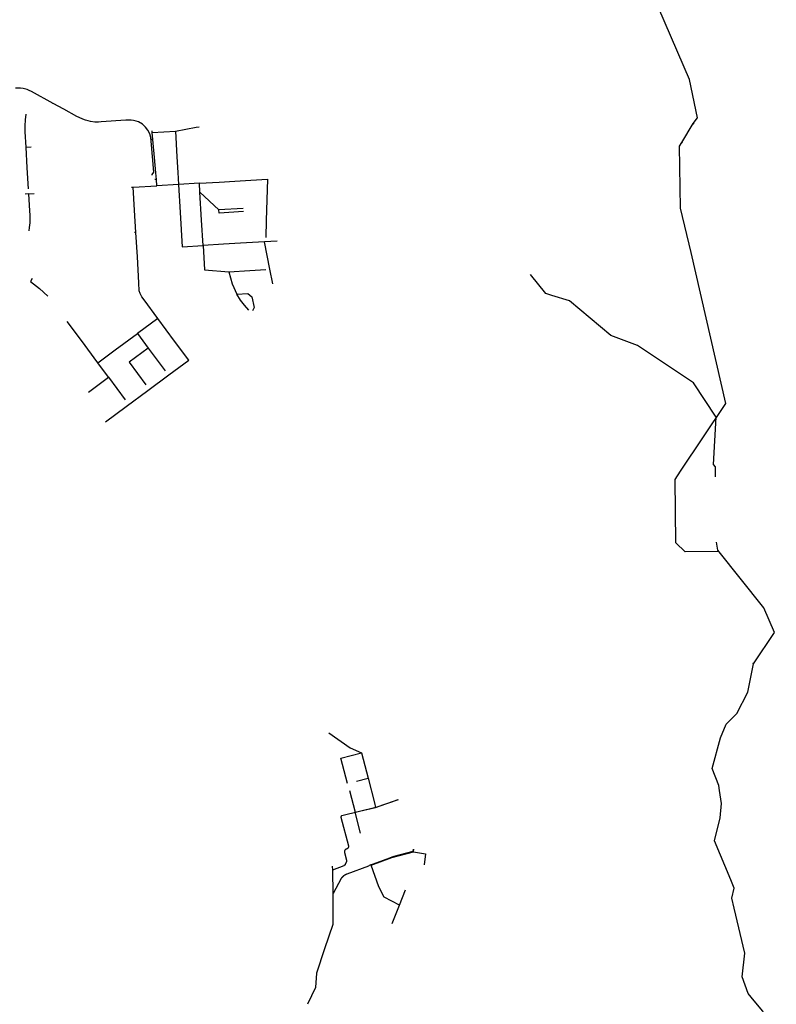
# Model space of a CAD drawing. Units: inches. Extents: x 490631 to 499251, y 6728085 to 6741432.
# Drawn here: x 493931 to 496850, y 6734869 to 6738666 of the extents above; entities that cross this region are included whole.
import ezdxf

# ---------------------------------------------------------------- set-up
doc = ezdxf.new("R2010")
doc.units = ezdxf.units.IN
doc.header["$MEASUREMENT"] = 0
doc.layers.add('SDE.SAN_Mains', color=10, linetype='Continuous')

msp = doc.modelspace()

# ---------------------------------------------------------------- linework, layer by layer
at = {"layer": 'SDE.SAN_Mains'}
for p, q in [((494060.2575, 6738342.5826), (494058.8449, 6738340.2731)), ((494060.2575, 6738342.5826), (494058.8449, 6738340.2731)), ((494531.6287, 6738236.3879), (494611.4304, 6738250.9856)), ((494531.6287, 6738236.3879), (494611.4304, 6738250.9856)), ((494611.4304, 6738250.9856), (494623.9139, 6738253.4418)), ((494611.4304, 6738250.9856), (494623.9139, 6738253.4418)), ((496485.2864, 6738193.0071), (496529.0006, 6738265.6533)), ((496485.2864, 6738193.0071), (496529.0006, 6738265.6533)), ((496529.0006, 6738265.6533), (496531.5365, 6738264.1273)), ((496529.0006, 6738265.6533), (496531.5365, 6738264.1273)), ((493950.5323, 6738233.6514), (493954.2409, 6738174.0083)), ((493950.5323, 6738233.6514), (493954.2409, 6738174.0083)), ((494442.6577, 6738231.3803), (494442.2716, 6738237.5185)), ((494442.6577, 6738231.3803), (494442.2716, 6738237.5185)), ((494442.6577, 6738231.3803), (494531.6287, 6738236.3879)), ((494442.6577, 6738231.3803), (494531.6287, 6738236.3879)), ((494445.2122, 6738203.8648), (494442.6577, 6738231.3803)), ((494445.2122, 6738203.8648), (494442.6577, 6738231.3803)), ((494531.6287, 6738236.3879), (494537.5444, 6738137.0436)), ((494531.6287, 6738236.3879), (494537.5444, 6738137.0436)), ((493954.2409, 6738174.0083), (493975.7367, 6738175.4652)), ((493954.2409, 6738174.0083), (493975.7367, 6738175.4652)), ((493954.2409, 6738174.0083), (493959.1262, 6738094.1657)), ((493954.2409, 6738174.0083), (493959.1262, 6738094.1657)), ((494445.2122, 6738203.8648), (494439.2024, 6738203.6178)), ((494445.2122, 6738203.8648), (494439.2024, 6738203.6178)), ((494451.3834, 6738134.2591), (494445.2122, 6738203.8648)), ((494451.3834, 6738134.2591), (494445.2122, 6738203.8648)), ((496485.3351, 6738192.9755), (496486.5038, 6738192.2182)), ((496485.3351, 6738192.9755), (496486.5038, 6738192.2182)), ((496486.5038, 6738192.2182), (496488.4559, 6738190.9531)), ((496486.5038, 6738192.2182), (496488.4559, 6738190.9531)), ((494456.6918, 6738075.4861), (494451.3834, 6738134.2591)), ((494456.6918, 6738075.4861), (494451.3834, 6738134.2591)), ((494537.5444, 6738137.0436), (494541.1083, 6738077.1942)), ((494537.5444, 6738137.0436), (494541.1083, 6738077.1942)), ((493959.1262, 6738094.1657), (493964.0773, 6738014.1432)), ((493959.1262, 6738094.1657), (493964.0773, 6738014.1432)), ((494458.3293, 6738050.2133), (494456.6918, 6738075.4861)), ((494458.3293, 6738050.2133), (494456.6918, 6738075.4861)), ((494541.1083, 6738077.1942), (494543.8492, 6738030.8191)), ((494541.1083, 6738077.1942), (494543.8492, 6738030.8191)), ((494362.5038, 6738019.9549), (494369.0463, 6738020.3405)), ((494362.5038, 6738019.9549), (494369.0463, 6738020.3405)), ((494369.0463, 6738020.3405), (494459.9735, 6738025.8372)), ((494369.0463, 6738020.3405), (494459.9735, 6738025.8372)), ((494374.2567, 6737931.0543), (494369.0463, 6738020.3405)), ((494374.2567, 6737931.0543), (494369.0463, 6738020.3405)), ((494458.3293, 6738050.2133), (494451.7098, 6738049.8089)), ((494458.3293, 6738050.2133), (494451.7098, 6738049.8089)), ((494459.9735, 6738025.8372), (494458.3293, 6738050.2133)), ((494459.9735, 6738025.8372), (494458.3293, 6738050.2133)), ((494543.8492, 6738030.8191), (494459.9735, 6738025.8372)), ((494543.8492, 6738030.8191), (494459.9735, 6738025.8372)), ((494624.1244, 6738035.4427), (494543.8491, 6738030.8191)), ((494624.1244, 6738035.4427), (494543.8491, 6738030.8191)), ((494543.8492, 6738030.8191), (494550.2801, 6737922.6442)), ((494543.8492, 6738030.8191), (494550.2801, 6737922.6442)), ((494624.1244, 6738035.4427), (494700.9585, 6738040.0577)), ((494624.1244, 6738035.4427), (494700.9585, 6738040.0577)), ((494626.2131, 6738000.5442), (494624.1244, 6738035.4427)), ((494626.2131, 6738000.5442), (494624.1244, 6738035.4427)), ((494700.9585, 6738040.0577), (494761.1706, 6738043.6624)), ((494700.9585, 6738040.0577), (494761.1706, 6738043.6624)), ((494761.1706, 6738043.6624), (494822.9509, 6738047.4282)), ((494761.1706, 6738043.6624), (494822.9509, 6738047.4282)), ((494822.9509, 6738047.4282), (494886.4009, 6738051.2345)), ((494822.9509, 6738047.4282), (494886.4009, 6738051.2345)), ((494886.4009, 6738051.2345), (494884.29, 6737971.5521)), ((494886.4009, 6738051.2345), (494884.29, 6737971.5521)), ((493965.3233, 6737994.0044), (493951.9667, 6737993.1905)), ((493965.3233, 6737994.0044), (493951.9667, 6737993.1905)), ((493965.3233, 6737994.0044), (493986.6975, 6737995.3388)), ((493965.3233, 6737994.0044), (493986.6975, 6737995.3388)), ((494632.5937, 6737892.4855), (494626.2131, 6738000.5442)), ((494632.5937, 6737892.4855), (494626.2131, 6738000.5442)), ((494699.6415, 6737933.0475), (494626.2131, 6738000.5442)), ((494699.6415, 6737933.0475), (494626.2131, 6738000.5442)), ((494884.29, 6737971.5521), (494882.1139, 6737891.5269)), ((494884.29, 6737971.5521), (494882.1139, 6737891.5269)), ((494379.4174, 6737845.2457), (494374.2567, 6737931.0543)), ((494379.4174, 6737845.2457), (494374.2567, 6737931.0543)), ((494550.2801, 6737922.6442), (494557.9773, 6737790.3925)), ((494550.2801, 6737922.6442), (494557.9773, 6737790.3925)), ((494793.2977, 6737938.3765), (494699.6415, 6737933.0475)), ((494793.2977, 6737938.3765), (494699.6415, 6737933.0475)), ((494700.4415, 6737920.4945), (494699.6415, 6737933.0475)), ((494700.4415, 6737920.4945), (494699.6415, 6737933.0475)), ((494794.2217, 6737926.0106), (494700.4415, 6737920.4945)), ((494794.2217, 6737926.0106), (494700.4415, 6737920.4945)), ((494638.3124, 6737795.2132), (494632.5937, 6737892.4855)), ((494638.3124, 6737795.2132), (494632.5937, 6737892.4855)), ((494882.1139, 6737891.5269), (494880.3073, 6737826.7105)), ((494882.1139, 6737891.5269), (494880.3073, 6737826.7105)), ((494379.4174, 6737845.2457), (494373.3634, 6737844.827)), ((494379.4174, 6737845.2457), (494373.3634, 6737844.827)), ((494384.8416, 6737751.6779), (494379.4174, 6737845.2457)), ((494384.8416, 6737751.6779), (494379.4174, 6737845.2457)), ((494557.9773, 6737790.3925), (494638.3124, 6737795.2132)), ((494557.9773, 6737790.3925), (494638.3124, 6737795.2132)), ((494717.2467, 6737799.8928), (494638.3124, 6737795.2132)), ((494717.2467, 6737799.8928), (494638.3124, 6737795.2132)), ((494638.3124, 6737795.2132), (494643.7188, 6737701.6828)), ((494638.3124, 6737795.2132), (494643.7188, 6737701.6828)), ((494782.954, 6737803.7609), (494717.2467, 6737799.8928)), ((494782.954, 6737803.7609), (494717.2467, 6737799.8928)), ((494875.448, 6737809.2243), (494782.954, 6737803.7609)), ((494875.448, 6737809.2243), (494782.954, 6737803.7609)), ((494924.0385, 6737812.1379), (494875.448, 6737809.2243)), ((494924.0385, 6737812.1379), (494875.448, 6737809.2243)), ((494896.5038, 6737703.5936), (494875.448, 6737809.2243)), ((494896.5038, 6737703.5936), (494875.448, 6737809.2243)), ((494390.7691, 6737651.6485), (494384.8416, 6737751.6779)), ((494390.7691, 6737651.6485), (494384.8416, 6737751.6779)), ((494643.7188, 6737701.6828), (494738.328, 6737694.1743)), ((494643.7188, 6737701.6828), (494738.328, 6737694.1743)), ((494738.328, 6737694.1743), (494819.0335, 6737698.9819)), ((494738.328, 6737694.1743), (494819.0335, 6737698.9819)), ((494738.328, 6737694.1743), (494750.8394, 6737647.0563)), ((494738.328, 6737694.1743), (494750.8394, 6737647.0563)), ((494819.0335, 6737698.9819), (494880.9095, 6737702.6679)), ((494819.0335, 6737698.9819), (494880.9095, 6737702.6679)), ((494907.5373, 6737648.0856), (494896.5038, 6737703.5936)), ((494907.5373, 6737648.0856), (494896.5038, 6737703.5936)), ((493978.8465, 6737667.9072), (493972.839, 6737656.0269)), ((493978.8465, 6737667.9072), (493972.839, 6737656.0269)), ((494750.8394, 6737647.0563), (494769.0417, 6737607.8575)), ((494750.8394, 6737647.0563), (494769.0417, 6737607.8575)), ((494769.0417, 6737607.8575), (494810.7902, 6737610.262)), ((494769.0417, 6737607.8575), (494810.7902, 6737610.262)), ((494810.7902, 6737610.262), (494826.9871, 6737597.7903)), ((494810.7902, 6737610.262), (494826.9871, 6737597.7903)), ((494463.9097, 6737514.1984), (494410.5353, 6737586.384)), ((494463.9097, 6737514.1984), (494410.5353, 6737586.384)), ((494826.9871, 6737597.7903), (494835.2404, 6737556.3111)), ((494826.9871, 6737597.7903), (494835.2404, 6737556.3111)), ((494835.2404, 6737556.3111), (494828.5771, 6737543.6438)), ((494835.2404, 6737556.3111), (494828.5771, 6737543.6438)), ((494168.8975, 6737428.5517), (494114.3774, 6737502.4008)), ((494168.8975, 6737428.5517), (494114.3774, 6737502.4008)), ((494463.9097, 6737514.1984), (494385.0145, 6737456.0121)), ((494463.9097, 6737514.1984), (494385.0145, 6737456.0121)), ((494528.2484, 6737426.926), (494463.9097, 6737514.1984)), ((494528.2484, 6737426.926), (494463.9097, 6737514.1984)), ((494299.0081, 6737392.5565), (494385.0145, 6737456.0121)), ((494299.0081, 6737392.5565), (494385.0145, 6737456.0121)), ((494385.0145, 6737456.0121), (494426.789, 6737399.7348)), ((494385.0145, 6737456.0121), (494426.789, 6737399.7348)), ((494231.8962, 6737343.0258), (494168.8975, 6737428.5517)), ((494231.8962, 6737343.0258), (494168.8975, 6737428.5517)), ((494583.1338, 6737352.7518), (494528.2484, 6737426.926)), ((494583.1338, 6737352.7518), (494528.2484, 6737426.926)), ((494231.8962, 6737343.0258), (494299.0081, 6737392.5565)), ((494231.8962, 6737343.0258), (494299.0081, 6737392.5565)), ((494426.789, 6737399.7348), (494353.7761, 6737345.5285)), ((494426.789, 6737399.7348), (494353.7761, 6737345.5285)), ((494426.789, 6737399.7348), (494492.0005, 6737311.3399)), ((494426.789, 6737399.7348), (494492.0005, 6737311.3399)), ((494273.1945, 6737287.2113), (494231.8962, 6737343.0258)), ((494273.1945, 6737287.2113), (494231.8962, 6737343.0258)), ((494353.7761, 6737345.5285), (494417.9362, 6737258.1991)), ((494353.7761, 6737345.5285), (494417.9362, 6737258.1991)), ((494506.7046, 6737296.4406), (494583.1338, 6737352.7518)), ((494506.7046, 6737296.4406), (494583.1338, 6737352.7518)), ((494196.2002, 6737230.0453), (494273.1945, 6737287.2113)), ((494196.2002, 6737230.0453), (494273.1945, 6737287.2113)), ((494273.1945, 6737287.2113), (494337.5933, 6737199.9878)), ((494273.1945, 6737287.2113), (494337.5933, 6737199.9878)), ((494425.4121, 6737236.3981), (494506.7046, 6737296.4406)), ((494425.4121, 6737236.3981), (494506.7046, 6737296.4406)), ((494341.2152, 6737174.2445), (494425.4121, 6737236.3981)), ((494341.2152, 6737174.2445), (494425.4121, 6737236.3981)), ((494262.5373, 6737115.8207), (494341.2152, 6737174.2445)), ((494262.5373, 6737115.8207), (494341.2152, 6737174.2445)), ((496615.5979, 6736903.7481), (496615.3168, 6736937.9329)), ((496615.5979, 6736903.7481), (496615.3168, 6736937.9329)), ((496761.8968, 6736181.924), (496759.6678, 6736183.182)), ((496761.8968, 6736181.924), (496759.6678, 6736183.182)), ((495123.7802, 6735916.0511), (495205.3031, 6735857.9741)), ((495123.7802, 6735916.0511), (495205.3031, 6735857.9741)), ((495205.3031, 6735857.9741), (495249.2241, 6735838.974)), ((495205.3031, 6735857.9741), (495249.2241, 6735838.974)), ((495170.1212, 6735818.4188), (495249.2241, 6735838.974)), ((495170.1212, 6735818.4188), (495249.2241, 6735838.974)), ((495195.4862, 6735720.3337), (495170.1212, 6735818.4188)), ((495195.4862, 6735720.3337), (495170.1212, 6735818.4188)), ((495249.2241, 6735838.974), (495274.8984, 6735741.0962)), ((495249.2241, 6735838.974), (495274.8984, 6735741.0962)), ((495230.7312, 6735729.6044), (495274.8984, 6735741.0962)), ((495230.7312, 6735729.6044), (495274.8984, 6735741.0962)), ((495274.8984, 6735741.0962), (495299.7781, 6735646.2478)), ((495274.8984, 6735741.0962), (495299.7781, 6735646.2478)), ((495203.1452, 6735693.104), (495224.7592, 6735609.5057)), ((495203.1452, 6735693.104), (495224.7592, 6735609.5057)), ((495224.7592, 6735609.5057), (495304.1851, 6735628.59)), ((495224.7592, 6735609.5057), (495304.1851, 6735628.59)), ((495299.7781, 6735646.2478), (495304.1851, 6735628.59)), ((495299.7781, 6735646.2478), (495304.1851, 6735628.59)), ((495304.1851, 6735628.59), (495390.5611, 6735659.0418)), ((495304.1851, 6735628.59), (495390.5611, 6735659.0418)), ((495246.0683, 6735528.6495), (495224.7592, 6735609.5057)), ((495246.0683, 6735528.6495), (495224.7592, 6735609.5057)), ((495366.9475, 6735435.0403), (495450.7348, 6735457.5062)), ((495366.9475, 6735435.0403), (495450.7348, 6735457.5062)), ((495450.7348, 6735457.5062), (495451.9227, 6735467.21)), ((495450.7348, 6735457.5062), (495451.9227, 6735467.21)), ((495450.7348, 6735457.5062), (495496.6087, 6735449.4194)), ((495450.7348, 6735457.5062), (495496.6087, 6735449.4194)), ((495496.6087, 6735449.4194), (495491.571, 6735406.6754)), ((495496.6087, 6735449.4194), (495491.571, 6735406.6754)), ((495136.7394, 6735402.2471), (495137.1464, 6735386.9725)), ((495136.7394, 6735402.2471), (495137.1464, 6735386.9725)), ((495286.9453, 6735405.2396), (495366.9475, 6735435.0403)), ((495286.9453, 6735405.2396), (495366.9475, 6735435.0403)), ((495317.0453, 6735322.2488), (495286.9453, 6735405.2396)), ((495317.0453, 6735322.2488), (495286.9453, 6735405.2396)), ((495137.1464, 6735386.9725), (495139.5793, 6735295.6658)), ((495137.1464, 6735386.9725), (495139.5793, 6735295.6658)), ((495139.5793, 6735295.6658), (495138.5996, 6735176.2542)), ((495139.5793, 6735295.6658), (495138.5996, 6735176.2542)), ((495337.4795, 6735282.5541), (495317.0453, 6735322.2488)), ((495337.4795, 6735282.5541), (495317.0453, 6735322.2488)), ((495395.8342, 6735251.4635), (495418.9101, 6735310.6706)), ((495395.8342, 6735251.4635), (495418.9101, 6735310.6706)), ((495395.8342, 6735251.4635), (495337.4795, 6735282.5541)), ((495395.8342, 6735251.4635), (495337.4795, 6735282.5541)), ((495368.0128, 6735181.1732), (495395.8342, 6735251.4635)), ((495368.0128, 6735181.1732), (495395.8342, 6735251.4635)), ((495138.5996, 6735176.2542), (495106.8763, 6735083.3526)), ((495138.5996, 6735176.2542), (495106.8763, 6735083.3526)), ((495106.8763, 6735083.3526), (495075.4984, 6734989.5363)), ((495106.8763, 6735083.3526), (495075.4984, 6734989.5363)), ((495075.4984, 6734989.5363), (495071.9249, 6734933.3282)), ((495075.4984, 6734989.5363), (495071.9249, 6734933.3282)), ((495071.9249, 6734933.3282), (495040.9612, 6734869.1916)), ((495071.9249, 6734933.3282), (495040.9612, 6734869.1916))]:
    msp.add_line(p, q, dxfattribs=at)
for points in [[(496529.0006, 6738265.6533), (496545.3796, 6738288.1111), (496514.5719, 6738435.9382), (496372.5492, 6738767.0276), (496392.7701, 6738928.8391), (496365.6904, 6738972.2959)], [(496529.0006, 6738265.6533), (496545.3796, 6738288.1111), (496514.5719, 6738435.9382), (496372.5492, 6738767.0276), (496392.7701, 6738928.8391), (496365.6904, 6738972.2959)], [(494060.2575, 6738342.5826), (493975.9539, 6738388.6854), (493967.8624, 6738392.8618), (493960.2454, 6738396.468), (493944.9576, 6738401.1478), (493934.1537, 6738402.496), (493915.3938, 6738402.0087)], [(494060.2575, 6738342.5826), (493975.9539, 6738388.6854), (493967.8624, 6738392.8618), (493960.2454, 6738396.468), (493944.9576, 6738401.1478), (493934.1537, 6738402.496), (493915.3938, 6738402.0087)], [(494441.8113, 6738066.4753), (494441.6435, 6738069.2253), (494448.6107, 6738077.7136), (494439.6071, 6738183.2079), (494436.3629, 6738211.4467), (494432.4527, 6738226.1447), (494425.6797, 6738239.8288), (494416.7169, 6738252.1584), (494405.3709, 6738263.0154), (494388.9281, 6738271.6448), (494380.3477, 6738274.8092), (494370.4263, 6738277.0866), (494360.7872, 6738278.2493), (494341.0143, 6738278.0617), (494245.3223, 6738271.545), (494235.1342, 6738271.2638), (494220.3158, 6738271.4378), (494204.3182, 6738273.7308), (494194.9096, 6738275.6285), (494184.3041, 6738278.6323), (494174.7764, 6738281.9325), (494160.5547, 6738288.4169), (494151.4822, 6738293.3208), (494101.4212, 6738321.0171), (494060.1334, 6738342.6497)], [(494441.8113, 6738066.4753), (494441.6435, 6738069.2253), (494448.6107, 6738077.7136), (494439.6071, 6738183.2079), (494436.3629, 6738211.4467), (494432.4527, 6738226.1447), (494425.6797, 6738239.8288), (494416.7169, 6738252.1584), (494405.3709, 6738263.0154), (494388.9281, 6738271.6448), (494380.3477, 6738274.8092), (494370.4263, 6738277.0866), (494360.7872, 6738278.2493), (494341.0143, 6738278.0617), (494245.3223, 6738271.545), (494235.1342, 6738271.2638), (494220.3158, 6738271.4378), (494204.3182, 6738273.7308), (494194.9096, 6738275.6285), (494184.3041, 6738278.6323), (494174.7764, 6738281.9325), (494160.5547, 6738288.4169), (494151.4822, 6738293.3208), (494101.4212, 6738321.0171), (494060.1334, 6738342.6497)], [(493955.277, 6738302.2313), (493952.0768, 6738279.9591), (493950.4707, 6738256.3633), (493950.5323, 6738233.6514)], [(493955.277, 6738302.2313), (493952.0768, 6738279.9591), (493950.4707, 6738256.3633), (493950.5323, 6738233.6514)], [(496520.8305, 6737768.9039), (496480.492, 6737939.7397), (496476.0571, 6738177.7394), (496485.2864, 6738193.0071)], [(496520.8305, 6737768.9039), (496480.492, 6737939.7397), (496476.0571, 6738177.7394), (496485.2864, 6738193.0071)], [(493965.3233, 6737994.0044), (493969.2468, 6737929.3654), (493970.292, 6737912.147), (493970.5887, 6737898.2934)], [(493965.3233, 6737994.0044), (493969.2468, 6737929.3654), (493970.292, 6737912.147), (493970.5887, 6737898.2934)], [(493970.5887, 6737898.2934), (493969.9162, 6737882.617), (493968.1058, 6737864.9622), (493965.8428, 6737851.8052)], [(493970.5887, 6737898.2934), (493969.9162, 6737882.617), (493968.1058, 6737864.9622), (493965.8428, 6737851.8052)], [(496480.3975, 6736925.0428), (496655.4505, 6737185.6894), (496520.8305, 6737768.9039)], [(496480.3975, 6736925.0428), (496655.4505, 6737185.6894), (496520.8305, 6737768.9039)], [(495983.709, 6737603.0603), (495960.971, 6737610.0022), (495901.8918, 6737682.9587)], [(495983.709, 6737603.0603), (495960.971, 6737610.0022), (495901.8918, 6737682.9587)], [(493972.839, 6737656.0269), (494007.1688, 6737629.145), (494039.1126, 6737599.4674)], [(493972.839, 6737656.0269), (494007.1688, 6737629.145), (494039.1126, 6737599.4674)], [(494410.5353, 6737586.384), (494402.4774, 6737597.6529), (494395.7017, 6737609.9223), (494391.7564, 6737620.9754), (494390.7691, 6737651.6485)], [(494410.5353, 6737586.384), (494402.4774, 6737597.6529), (494395.7017, 6737609.9223), (494391.7564, 6737620.9754), (494390.7691, 6737651.6485)], [(494815.1948, 6737545.4677), (494797.9043, 6737564.9423), (494783.0649, 6737585.0462), (494769.0417, 6737607.8575)], [(494815.1948, 6737545.4677), (494797.9043, 6737564.9423), (494783.0649, 6737585.0462), (494769.0417, 6737607.8575)], [(496615.3168, 6736937.9329), (496615.3168, 6736941.7428), (496608.0428, 6736950.7556), (496617.6666, 6737132.7393), (496530.816, 6737265.429), (496313.7322, 6737409.1711), (496211.3696, 6737448.6003), (496052.5071, 6737582.0563), (495983.709, 6737603.0603)], [(496615.3168, 6736937.9329), (496615.3168, 6736941.7428), (496608.0428, 6736950.7556), (496617.6666, 6737132.7393), (496530.816, 6737265.429), (496313.7322, 6737409.1711), (496211.3696, 6737448.6003), (496052.5071, 6737582.0563), (495983.709, 6737603.0603)], [(496628.6191, 6736614.6029), (496624.6853, 6736615.3273), (496498.4914, 6736613.5284), (496462.6434, 6736648.3763), (496459.2112, 6736892.3496), (496480.3975, 6736925.0428)], [(496628.6191, 6736614.6029), (496624.6853, 6736615.3273), (496498.4914, 6736613.5284), (496462.6434, 6736648.3763), (496459.2112, 6736892.3496), (496480.3975, 6736925.0428)], [(496761.8968, 6736181.924), (496842.3846, 6736303.4971), (496801.6798, 6736397.7384), (496624.2054, 6736620.0915), (496619.2583, 6736650.778)], [(496761.8968, 6736181.924), (496842.3846, 6736303.4971), (496801.6798, 6736397.7384), (496624.2054, 6736620.0915), (496619.2583, 6736650.778)], [(496630.7341, 6735693.8839), (496627.8692, 6735712.8283), (496602.8123, 6735778.0492), (496634.3363, 6735896.4716), (496656.9521, 6735948.8565), (496697.4052, 6735990.2363), (496739.65, 6736072.9642), (496761.8968, 6736181.924)], [(496630.7341, 6735693.8839), (496627.8692, 6735712.8283), (496602.8123, 6735778.0492), (496634.3363, 6735896.4716), (496656.9521, 6735948.8565), (496697.4052, 6735990.2363), (496739.65, 6736072.9642), (496761.8968, 6736181.924)], [(496673.7985, 6735348.813), (496610.902, 6735499.8339), (496632.9516, 6735588.1911), (496638.3536, 6735643.4983), (496630.7341, 6735693.8839)], [(496673.7985, 6735348.813), (496610.902, 6735499.8339), (496632.9516, 6735588.1911), (496638.3536, 6735643.4983), (496630.7341, 6735693.8839)], [(495390.8301, 6735658.0764), (495304.4187, 6735627.6176), (495173.857, 6735596.2466)], [(495390.8301, 6735658.0764), (495304.4187, 6735627.6176), (495173.857, 6735596.2466)], [(495173.857, 6735596.2466), (495173.6895, 6735596.2033), (495173.5236, 6735596.1542), (495173.3594, 6735596.0994), (495173.1973, 6735596.0389), (495173.0373, 6735595.9729), (495172.8798, 6735595.9013), (495172.7248, 6735595.8244), (495172.5725, 6735595.7421), (495172.4232, 6735595.6546), (495172.277, 6735595.562), (495172.1341, 6735595.4645), (495171.9947, 6735595.362), (495171.8589, 6735595.2547), (495171.7269, 6735595.1428), (495171.5988, 6735595.0265), (495171.4749, 6735594.9057), (495171.3552, 6735594.7807), (495171.2398, 6735594.6517), (495171.1291, 6735594.5188), (495171.023, 6735594.3821), (495170.9217, 6735594.2418), (495170.8253, 6735594.0981), (495170.7339, 6735593.9511), (495170.6477, 6735593.8011), (495170.5667, 6735593.6482), (495170.491, 6735593.4925), (495170.4208, 6735593.3344), (495170.3561, 6735593.1739), (495170.297, 6735593.0112), (495170.2436, 6735592.8466), (495170.1959, 6735592.6803), (495170.1539, 6735592.5124), (495170.1178, 6735592.3432), (495170.0876, 6735592.1728), (495170.0633, 6735592.0014), (495170.0449, 6735591.8294), (495170.0326, 6735591.6568), (495170.0261, 6735591.4839), (495170.0257, 6735591.3108), (495170.0313, 6735591.1378), (495170.0428, 6735590.9652), (495170.0603, 6735590.793), (495170.0838, 6735590.6216), (495170.1132, 6735590.451), (495170.1484, 6735590.2816), (495170.1895, 6735590.1135), (495198.9989, 6735480.545)], [(495173.857, 6735596.2466), (495173.6895, 6735596.2033), (495173.5236, 6735596.1542), (495173.3594, 6735596.0994), (495173.1973, 6735596.0389), (495173.0373, 6735595.9729), (495172.8798, 6735595.9013), (495172.7248, 6735595.8244), (495172.5725, 6735595.7421), (495172.4232, 6735595.6546), (495172.277, 6735595.562), (495172.1341, 6735595.4645), (495171.9947, 6735595.362), (495171.8589, 6735595.2547), (495171.7269, 6735595.1428), (495171.5988, 6735595.0265), (495171.4749, 6735594.9057), (495171.3552, 6735594.7807), (495171.2398, 6735594.6517), (495171.1291, 6735594.5188), (495171.023, 6735594.3821), (495170.9217, 6735594.2418), (495170.8253, 6735594.0981), (495170.7339, 6735593.9511), (495170.6477, 6735593.8011), (495170.5667, 6735593.6482), (495170.491, 6735593.4925), (495170.4208, 6735593.3344), (495170.3561, 6735593.1739), (495170.297, 6735593.0112), (495170.2436, 6735592.8466), (495170.1959, 6735592.6803), (495170.1539, 6735592.5124), (495170.1178, 6735592.3432), (495170.0876, 6735592.1728), (495170.0633, 6735592.0014), (495170.0449, 6735591.8294), (495170.0326, 6735591.6568), (495170.0261, 6735591.4839), (495170.0257, 6735591.3108), (495170.0313, 6735591.1378), (495170.0428, 6735590.9652), (495170.0603, 6735590.793), (495170.0838, 6735590.6216), (495170.1132, 6735590.451), (495170.1484, 6735590.2816), (495170.1895, 6735590.1135), (495198.9989, 6735480.545)], [(495198.9989, 6735480.545), (495199.0859, 6735480.189), (495199.1605, 6735479.8301), (495199.2224, 6735479.4689), (495199.2717, 6735479.1057), (495199.3083, 6735478.7411), (495199.3322, 6735478.3753), (495199.3432, 6735478.009), (495199.3415, 6735477.6425), (495199.327, 6735477.2763), (495199.2997, 6735476.9108), (495199.2597, 6735476.5465), (495199.207, 6735476.1838), (495199.1417, 6735475.8232), (495199.0638, 6735475.465), (495198.9735, 6735475.1098), (495198.8708, 6735474.758), (495198.7559, 6735474.41), (495198.6289, 6735474.0662), (495198.4901, 6735473.727), (495198.3394, 6735473.3929), (495198.1772, 6735473.0642), (495198.0036, 6735472.7414), (495197.8189, 6735472.4249), (495197.6232, 6735472.115), (495197.4169, 6735471.8121), (495197.2, 6735471.5166), (495196.973, 6735471.2289), (495196.7361, 6735470.9492), (495196.4896, 6735470.678), (495196.2338, 6735470.4156), (495195.969, 6735470.1622), (495195.6955, 6735469.9183), (495195.4136, 6735469.684), (495195.1237, 6735469.4597), (495194.8262, 6735469.2457), (495194.5214, 6735469.0422), (495194.2097, 6735468.8494), (495193.8914, 6735468.6676), (495193.567, 6735468.4971), (495193.2369, 6735468.338), (495192.9014, 6735468.1905), (495192.5609, 6735468.0548), (495192.2159, 6735467.9311), (495191.8668, 6735467.8194), (495191.514, 6735467.7201), (495191.4333, 6735467.6988), (495191.0805, 6735467.5995), (495190.7315, 6735467.4879), (495190.3865, 6735467.3642), (495190.0461, 6735467.2285), (495189.7106, 6735467.081), (495189.3805, 6735466.9219), (495189.0561, 6735466.7514), (495188.7379, 6735466.5697), (495188.4262, 6735466.377), (495188.1215, 6735466.1735), (495187.824, 6735465.9595), (495187.5341, 6735465.7353), (495187.2523, 6735465.501), (495186.9788, 6735465.2571), (495186.714, 6735465.0038), (495186.4582, 6735464.7414), (495186.2117, 6735464.4703), (495185.9748, 6735464.1907), (495185.7478, 6735463.903), (495185.531, 6735463.6076), (495185.3246, 6735463.3047), (495185.1289, 6735462.9949), (495184.9442, 6735462.6784), (495184.7706, 6735462.3557), (495184.6084, 6735462.0271), (495184.4577, 6735461.693), (495184.3188, 6735461.3539), (495184.1918, 6735461.0102), (495184.0769, 6735460.6622), (495183.9742, 6735460.3104), (495183.8838, 6735459.9553), (495183.8059, 6735459.5972), (495183.7405, 6735459.2367), (495183.6878, 6735458.874), (495183.6477, 6735458.5098), (495183.6204, 6735458.1443), (495183.6058, 6735457.7782), (495183.604, 6735457.4117), (495183.615, 6735457.0454), (495183.6388, 6735456.6797), (495183.6754, 6735456.3151), (495183.7246, 6735455.952), (495183.7865, 6735455.5908), (495183.8609, 6735455.232), (495183.9478, 6735454.876), (495191.7385, 6735425.2219), (495191.8207, 6735424.8853), (495191.8912, 6735424.5461), (495191.95, 6735424.2046), (495191.9968, 6735423.8613), (495192.0317, 6735423.5166), (495192.0547, 6735423.1709), (495192.0657, 6735422.8246), (495192.0647, 6735422.4781), (495192.0516, 6735422.1319), (495192.0266, 6735421.7863), (495191.9897, 6735421.4418), (495191.9408, 6735421.0988), (495191.88, 6735420.7577), (495191.8075, 6735420.4189), (495191.7233, 6735420.0828), (495191.6275, 6735419.7498), (495191.5202, 6735419.4204), (495191.4016, 6735419.0948), (495191.2718, 6735418.7736), (495187.0917, 6735408.926), (495186.9541, 6735408.6167), (495186.8062, 6735408.3122), (495186.6481, 6735408.0129), (495186.4799, 6735407.7191), (495186.3018, 6735407.4311), (495186.1142, 6735407.1494), (495185.9171, 6735406.8741), (495185.7107, 6735406.6057), (495185.4955, 6735406.3445), (495185.2715, 6735406.0907), (495185.039, 6735405.8446), (495184.7984, 6735405.6065), (495184.5498, 6735405.3767), (495184.2936, 6735405.1554), (495184.03, 6735404.9429), (495183.7594, 6735404.7395), (495183.4821, 6735404.5454), (495183.1983, 6735404.3607), (495182.9085, 6735404.1858), (495182.6129, 6735404.0207), (495182.3119, 6735403.8658), (495182.0058, 6735403.7212), (495181.6951, 6735403.587), (495181.3799, 6735403.4634), (495137.1464, 6735386.9725)], [(495198.9989, 6735480.545), (495199.0859, 6735480.189), (495199.1605, 6735479.8301), (495199.2224, 6735479.4689), (495199.2717, 6735479.1057), (495199.3083, 6735478.7411), (495199.3322, 6735478.3753), (495199.3432, 6735478.009), (495199.3415, 6735477.6425), (495199.327, 6735477.2763), (495199.2997, 6735476.9108), (495199.2597, 6735476.5465), (495199.207, 6735476.1838), (495199.1417, 6735475.8232), (495199.0638, 6735475.465), (495198.9735, 6735475.1098), (495198.8708, 6735474.758), (495198.7559, 6735474.41), (495198.6289, 6735474.0662), (495198.4901, 6735473.727), (495198.3394, 6735473.3929), (495198.1772, 6735473.0642), (495198.0036, 6735472.7414), (495197.8189, 6735472.4249), (495197.6232, 6735472.115), (495197.4169, 6735471.8121), (495197.2, 6735471.5166), (495196.973, 6735471.2289), (495196.7361, 6735470.9492), (495196.4896, 6735470.678), (495196.2338, 6735470.4156), (495195.969, 6735470.1622), (495195.6955, 6735469.9183), (495195.4136, 6735469.684), (495195.1237, 6735469.4597), (495194.8262, 6735469.2457), (495194.5214, 6735469.0422), (495194.2097, 6735468.8494), (495193.8914, 6735468.6676), (495193.567, 6735468.4971), (495193.2369, 6735468.338), (495192.9014, 6735468.1905), (495192.5609, 6735468.0548), (495192.2159, 6735467.9311), (495191.8668, 6735467.8194), (495191.514, 6735467.7201), (495191.4333, 6735467.6988), (495191.0805, 6735467.5995), (495190.7315, 6735467.4879), (495190.3865, 6735467.3642), (495190.0461, 6735467.2285), (495189.7106, 6735467.081), (495189.3805, 6735466.9219), (495189.0561, 6735466.7514), (495188.7379, 6735466.5697), (495188.4262, 6735466.377), (495188.1215, 6735466.1735), (495187.824, 6735465.9595), (495187.5341, 6735465.7353), (495187.2523, 6735465.501), (495186.9788, 6735465.2571), (495186.714, 6735465.0038), (495186.4582, 6735464.7414), (495186.2117, 6735464.4703), (495185.9748, 6735464.1907), (495185.7478, 6735463.903), (495185.531, 6735463.6076), (495185.3246, 6735463.3047), (495185.1289, 6735462.9949), (495184.9442, 6735462.6784), (495184.7706, 6735462.3557), (495184.6084, 6735462.0271), (495184.4577, 6735461.693), (495184.3188, 6735461.3539), (495184.1918, 6735461.0102), (495184.0769, 6735460.6622), (495183.9742, 6735460.3104), (495183.8838, 6735459.9553), (495183.8059, 6735459.5972), (495183.7405, 6735459.2367), (495183.6878, 6735458.874), (495183.6477, 6735458.5098), (495183.6204, 6735458.1443), (495183.6058, 6735457.7782), (495183.604, 6735457.4117), (495183.615, 6735457.0454), (495183.6388, 6735456.6797), (495183.6754, 6735456.3151), (495183.7246, 6735455.952), (495183.7865, 6735455.5908), (495183.8609, 6735455.232), (495183.9478, 6735454.876), (495191.7385, 6735425.2219), (495191.8207, 6735424.8853), (495191.8912, 6735424.5461), (495191.95, 6735424.2046), (495191.9968, 6735423.8613), (495192.0317, 6735423.5166), (495192.0547, 6735423.1709), (495192.0657, 6735422.8246), (495192.0647, 6735422.4781), (495192.0516, 6735422.1319), (495192.0266, 6735421.7863), (495191.9897, 6735421.4418), (495191.9408, 6735421.0988), (495191.88, 6735420.7577), (495191.8075, 6735420.4189), (495191.7233, 6735420.0828), (495191.6275, 6735419.7498), (495191.5202, 6735419.4204), (495191.4016, 6735419.0948), (495191.2718, 6735418.7736), (495187.0917, 6735408.926), (495186.9541, 6735408.6167), (495186.8062, 6735408.3122), (495186.6481, 6735408.0129), (495186.4799, 6735407.7191), (495186.3018, 6735407.4311), (495186.1142, 6735407.1494), (495185.9171, 6735406.8741), (495185.7107, 6735406.6057), (495185.4955, 6735406.3445), (495185.2715, 6735406.0907), (495185.039, 6735405.8446), (495184.7984, 6735405.6065), (495184.5498, 6735405.3767), (495184.2936, 6735405.1554), (495184.03, 6735404.9429), (495183.7594, 6735404.7395), (495183.4821, 6735404.5454), (495183.1983, 6735404.3607), (495182.9085, 6735404.1858), (495182.6129, 6735404.0207), (495182.3119, 6735403.8658), (495182.0058, 6735403.7212), (495181.6951, 6735403.587), (495181.3799, 6735403.4634), (495137.1464, 6735386.9725)], [(495449.4288, 6735467.5714), (495448.1729, 6735458.068), (495374.5162, 6735438.4376), (495366.3198, 6735436.6439), (495357.237, 6735432.4513), (495294.7583, 6735409.057), (495285.9682, 6735407.337), (495279.6311, 6735404.6995)], [(495449.4288, 6735467.5714), (495448.1729, 6735458.068), (495374.5162, 6735438.4376), (495366.3198, 6735436.6439), (495357.237, 6735432.4513), (495294.7583, 6735409.057), (495285.9682, 6735407.337), (495279.6311, 6735404.6995)], [(495279.6311, 6735404.6995), (495276.823, 6735402.1437), (495192.3571, 6735370.6441), (495192.152, 6735370.5671), (495191.9473, 6735370.4891), (495191.7429, 6735370.41), (495191.539, 6735370.33), (495191.3354, 6735370.2491), (495191.1323, 6735370.1671), (495190.9295, 6735370.0841), (495190.7271, 6735370.0002), (495190.5252, 6735369.9153), (495190.3236, 6735369.8295), (495190.1225, 6735369.7426), (495189.9218, 6735369.6548), (495189.7215, 6735369.566), (495189.5216, 6735369.4763), (495189.3222, 6735369.3856), (495189.1232, 6735369.2939), (495188.9247, 6735369.2013), (495188.7266, 6735369.1077), (495188.529, 6735369.0132), (495188.3318, 6735368.9177), (495188.1351, 6735368.8213), (495187.9388, 6735368.7239), (495187.7431, 6735368.6255), (495187.5478, 6735368.5263), (495187.353, 6735368.4261), (495187.1586, 6735368.3249), (495186.9648, 6735368.2228), (495186.7714, 6735368.1198), (495186.5786, 6735368.0159), (495186.3862, 6735367.911), (495186.1944, 6735367.8052), (495186.0031, 6735367.6984), (495185.8123, 6735367.5908), (495185.622, 6735367.4822), (495185.4322, 6735367.3727), (495185.243, 6735367.2623), (495185.0543, 6735367.151), (495184.8662, 6735367.0388), (495184.6786, 6735366.9257), (495184.4915, 6735366.8117), (495184.305, 6735366.6967), (495184.119, 6735366.5809), (495183.9336, 6735366.4642), (495183.7488, 6735366.3466), (495183.5645, 6735366.2281), (495183.3808, 6735366.1087), (495183.1977, 6735365.9884), (495183.0152, 6735365.8672), (495182.8333, 6735365.7452), (495182.6519, 6735365.6223), (495182.4712, 6735365.4985), (495182.291, 6735365.3738), (495182.1115, 6735365.2483), (495181.9325, 6735365.1219), (495181.7542, 6735364.9947), (495181.5765, 6735364.8666), (495181.3994, 6735364.7376), (495181.2229, 6735364.6078), (495181.047, 6735364.4771), (495180.8718, 6735364.3456), (495180.6972, 6735364.2133), (495180.5233, 6735364.0801), (495180.35, 6735363.946), (495180.1774, 6735363.8112), (495180.0054, 6735363.6755), (495179.834, 6735363.5389), (495179.6634, 6735363.4016), (495179.4934, 6735363.2634), (495179.324, 6735363.1244), (495179.1553, 6735362.9846), (495178.9873, 6735362.844), (495178.82, 6735362.7026), (495178.6534, 6735362.5604), (495178.4875, 6735362.4173), (495178.3222, 6735362.2735), (495178.1576, 6735362.1289), (495177.9938, 6735361.9835), (495177.8306, 6735361.8372), (495177.6682, 6735361.6903), (495177.5065, 6735361.5425), (495177.3454, 6735361.3939), (495177.1851, 6735361.2446), (495177.0255, 6735361.0945), (495176.8667, 6735360.9436), (495176.7086, 6735360.792), (495176.5512, 6735360.6396), (495176.3945, 6735360.4865), (495176.2386, 6735360.3326), (495176.0834, 6735360.1779), (495175.929, 6735360.0225), (495175.7753, 6735359.8664), (495175.6224, 6735359.7095), (495175.4702, 6735359.5519), (495175.3188, 6735359.3935), (495175.1682, 6735359.2345), (495175.0183, 6735359.0747), (495174.8693, 6735358.9142), (495174.7209, 6735358.7529), (495174.5734, 6735358.591), (495174.4266, 6735358.4283), (495174.2807, 6735358.2649), (495174.1355, 6735358.1009), (495173.9911, 6735357.9361), (495173.8475, 6735357.7706), (495173.7047, 6735357.6045), (495173.5627, 6735357.4377), (495173.4216, 6735357.2701), (495173.2812, 6735357.1019), (495173.1416, 6735356.9331), (495173.0029, 6735356.7635), (495172.865, 6735356.5933), (495172.7279, 6735356.4224), (495172.5916, 6735356.2509), (495172.4561, 6735356.0787), (495172.3215, 6735355.9059), (495172.1877, 6735355.7324), (495172.0548, 6735355.5582), (495171.9227, 6735355.3835), (495171.7914, 6735355.2081), (495171.661, 6735355.032), (495171.5315, 6735354.8554), (495171.4028, 6735354.6781), (495171.2749, 6735354.5002), (495171.1479, 6735354.3217), (495139.6852, 6735295.7717)], [(495279.6311, 6735404.6995), (495276.823, 6735402.1437), (495192.3571, 6735370.6441), (495192.152, 6735370.5671), (495191.9473, 6735370.4891), (495191.7429, 6735370.41), (495191.539, 6735370.33), (495191.3354, 6735370.2491), (495191.1323, 6735370.1671), (495190.9295, 6735370.0841), (495190.7271, 6735370.0002), (495190.5252, 6735369.9153), (495190.3236, 6735369.8295), (495190.1225, 6735369.7426), (495189.9218, 6735369.6548), (495189.7215, 6735369.566), (495189.5216, 6735369.4763), (495189.3222, 6735369.3856), (495189.1232, 6735369.2939), (495188.9247, 6735369.2013), (495188.7266, 6735369.1077), (495188.529, 6735369.0132), (495188.3318, 6735368.9177), (495188.1351, 6735368.8213), (495187.9388, 6735368.7239), (495187.7431, 6735368.6255), (495187.5478, 6735368.5263), (495187.353, 6735368.4261), (495187.1586, 6735368.3249), (495186.9648, 6735368.2228), (495186.7714, 6735368.1198), (495186.5786, 6735368.0159), (495186.3862, 6735367.911), (495186.1944, 6735367.8052), (495186.0031, 6735367.6984), (495185.8123, 6735367.5908), (495185.622, 6735367.4822), (495185.4322, 6735367.3727), (495185.243, 6735367.2623), (495185.0543, 6735367.151), (495184.8662, 6735367.0388), (495184.6786, 6735366.9257), (495184.4915, 6735366.8117), (495184.305, 6735366.6967), (495184.119, 6735366.5809), (495183.9336, 6735366.4642), (495183.7488, 6735366.3466), (495183.5645, 6735366.2281), (495183.3808, 6735366.1087), (495183.1977, 6735365.9884), (495183.0152, 6735365.8672), (495182.8333, 6735365.7452), (495182.6519, 6735365.6223), (495182.4712, 6735365.4985), (495182.291, 6735365.3738), (495182.1115, 6735365.2483), (495181.9325, 6735365.1219), (495181.7542, 6735364.9947), (495181.5765, 6735364.8666), (495181.3994, 6735364.7376), (495181.2229, 6735364.6078), (495181.047, 6735364.4771), (495180.8718, 6735364.3456), (495180.6972, 6735364.2133), (495180.5233, 6735364.0801), (495180.35, 6735363.946), (495180.1774, 6735363.8112), (495180.0054, 6735363.6755), (495179.834, 6735363.5389), (495179.6634, 6735363.4016), (495179.4934, 6735363.2634), (495179.324, 6735363.1244), (495179.1553, 6735362.9846), (495178.9873, 6735362.844), (495178.82, 6735362.7026), (495178.6534, 6735362.5604), (495178.4875, 6735362.4173), (495178.3222, 6735362.2735), (495178.1576, 6735362.1289), (495177.9938, 6735361.9835), (495177.8306, 6735361.8372), (495177.6682, 6735361.6903), (495177.5065, 6735361.5425), (495177.3454, 6735361.3939), (495177.1851, 6735361.2446), (495177.0255, 6735361.0945), (495176.8667, 6735360.9436), (495176.7086, 6735360.792), (495176.5512, 6735360.6396), (495176.3945, 6735360.4865), (495176.2386, 6735360.3326), (495176.0834, 6735360.1779), (495175.929, 6735360.0225), (495175.7753, 6735359.8664), (495175.6224, 6735359.7095), (495175.4702, 6735359.5519), (495175.3188, 6735359.3935), (495175.1682, 6735359.2345), (495175.0183, 6735359.0747), (495174.8693, 6735358.9142), (495174.7209, 6735358.7529), (495174.5734, 6735358.591), (495174.4266, 6735358.4283), (495174.2807, 6735358.2649), (495174.1355, 6735358.1009), (495173.9911, 6735357.9361), (495173.8475, 6735357.7706), (495173.7047, 6735357.6045), (495173.5627, 6735357.4377), (495173.4216, 6735357.2701), (495173.2812, 6735357.1019), (495173.1416, 6735356.9331), (495173.0029, 6735356.7635), (495172.865, 6735356.5933), (495172.7279, 6735356.4224), (495172.5916, 6735356.2509), (495172.4561, 6735356.0787), (495172.3215, 6735355.9059), (495172.1877, 6735355.7324), (495172.0548, 6735355.5582), (495171.9227, 6735355.3835), (495171.7914, 6735355.2081), (495171.661, 6735355.032), (495171.5315, 6735354.8554), (495171.4028, 6735354.6781), (495171.2749, 6735354.5002), (495171.1479, 6735354.3217), (495139.6852, 6735295.7717)], [(496686.9836, 6735239.3757), (496677.7203, 6735278.6661), (496687.074, 6735316.9372), (496673.7985, 6735348.813)], [(496686.9836, 6735239.3757), (496677.7203, 6735278.6661), (496687.074, 6735316.9372), (496673.7985, 6735348.813)], [(496764.989, 6734882.3669), (496740.9835, 6734910.8025), (496718.3746, 6734975.1252), (496727.9002, 6735065.8274), (496686.9836, 6735239.3757)], [(496764.989, 6734882.3669), (496740.9835, 6734910.8025), (496718.3746, 6734975.1252), (496727.9002, 6735065.8274), (496686.9836, 6735239.3757)], [(496514.7665, 6734301.9415), (496519.513, 6734303.5133), (496539.8952, 6734318.4981), (496791.7467, 6734630.9912), (496849.7958, 6734703.0175), (496798.3754, 6734842.8193), (496764.989, 6734882.3669)], [(496514.7665, 6734301.9415), (496519.513, 6734303.5133), (496539.8952, 6734318.4981), (496791.7467, 6734630.9912), (496849.7958, 6734703.0175), (496798.3754, 6734842.8193), (496764.989, 6734882.3669)]]:
    msp.add_lwpolyline(points, dxfattribs=at)

doc.saveas('drawing.dxf')
